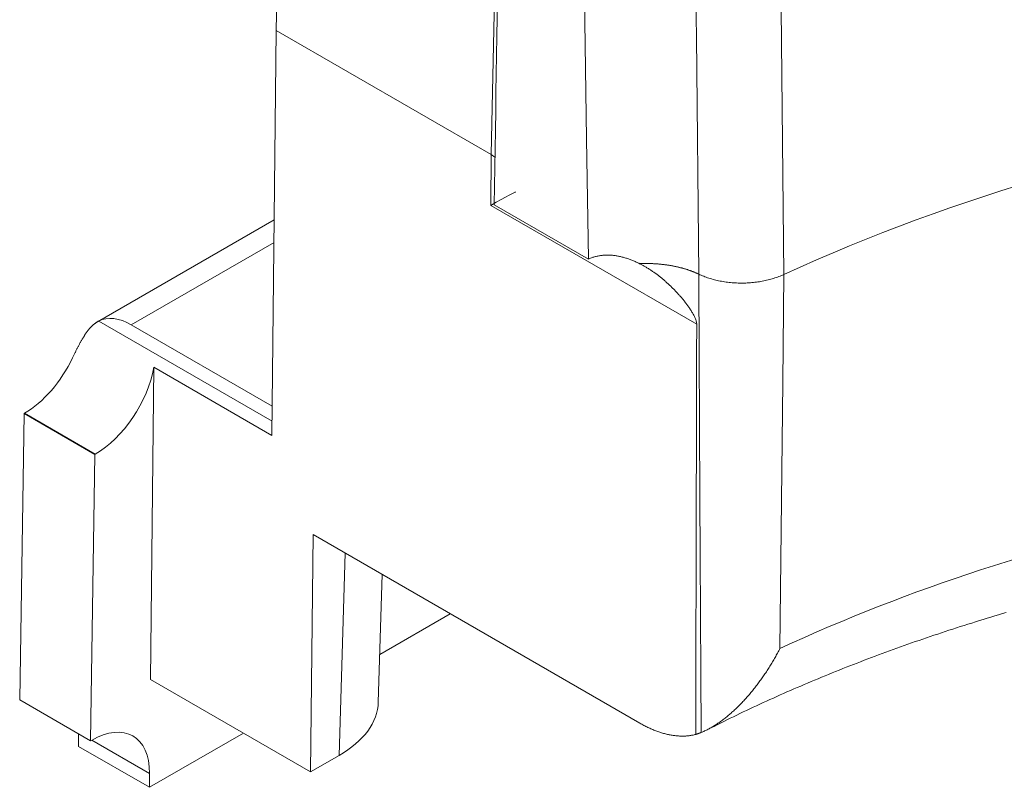
# Model space of a CAD drawing. Units: millimetres. Extents: x -600 to 600, y -757 to 416.
# Drawn here: x 125 to 133, y 167 to 173 of the extents above; entities that cross this region are included whole.
import ezdxf

# ---------------------------------------------------------------- set-up
doc = ezdxf.new("R2010")
doc.units = ezdxf.units.MM
doc.header["$LTSCALE"] = 5
doc.layers.add('7', color=7, linetype='Continuous')

msp = doc.modelspace()

# ---------------------------------------------------------------- linework, layer by layer
at = {"layer": '7', "color": 8, "linetype": 'Continuous', "lineweight": 9}
for p, q in [((128.95, 172.2632), (129.0808, 178.8756)), ((130.5235, 176.6489), (130.5591, 173.1868)), ((129.6974, 172.3864), (129.65, 175.5343)), ((127.2642, 173.2363), (127.3024, 175.1656)), ((131.224, 173.4077), (131.2454, 171.3223)), ((127.2302, 170.0593), (127.2642, 173.2363)), ((127.2642, 173.2363), (128.9499, 172.2632)), ((130.5591, 173.1868), (130.5782, 171.3249)), ((129.7117, 171.442), (129.6974, 172.3864)), ((128.9457, 171.864), (128.9499, 172.2632)), ((128.95, 172.2632), (128.9794, 172.2418)), ((128.9457, 171.864), (130.5618, 170.931)), ((128.9736, 171.868), (129.7117, 171.442)), ((127.2483, 171.7519), (125.8619, 170.9515)), ((127.2464, 171.5735), (126.1267, 170.9271)), ((129.7864, 171.467), (129.7799, 171.4656)), ((129.7929, 171.4683), (129.7864, 171.467)), ((129.7994, 171.4695), (129.7929, 171.4683)), ((129.806, 171.4705), (129.7994, 171.4695)), ((129.8127, 171.4714), (129.806, 171.4705)), ((129.8193, 171.4722), (129.8127, 171.4714)), ((129.826, 171.4729), (129.8193, 171.4722)), ((129.8327, 171.4734), (129.826, 171.4729)), ((129.8395, 171.4739), (129.8327, 171.4734)), ((129.8463, 171.4742), (129.8395, 171.4739)), ((129.8531, 171.4744), (129.8463, 171.4742)), ((129.8599, 171.4745), (129.8531, 171.4744)), ((129.8667, 171.4744), (129.8599, 171.4745)), ((129.8736, 171.4743), (129.8667, 171.4744)), ((129.8805, 171.474), (129.8736, 171.4743)), ((129.8873, 171.4736), (129.8805, 171.474)), ((129.8942, 171.4732), (129.8873, 171.4736)), ((129.9012, 171.4726), (129.8942, 171.4732)), ((129.9081, 171.4719), (129.9012, 171.4726)), ((129.915, 171.471), (129.9081, 171.4719)), ((129.9219, 171.4701), (129.915, 171.471)), ((129.9289, 171.4691), (129.9219, 171.4701)), ((129.9358, 171.468), (129.9289, 171.4691)), ((129.9427, 171.4667), (129.9358, 171.468)), ((129.9496, 171.4654), (129.9427, 171.4667)), ((129.7176, 171.4448), (129.7117, 171.442)), ((129.7236, 171.4474), (129.7176, 171.4448)), ((129.7296, 171.45), (129.7236, 171.4474)), ((129.7357, 171.4524), (129.7296, 171.45)), ((129.7419, 171.4546), (129.7357, 171.4524)), ((129.7481, 171.4568), (129.7419, 171.4546)), ((129.7544, 171.4588), (129.7481, 171.4568)), ((129.7607, 171.4607), (129.7544, 171.4588)), ((129.767, 171.4625), (129.7607, 171.4607)), ((129.7734, 171.4641), (129.767, 171.4625)), ((129.7799, 171.4656), (129.7734, 171.4641)), ((129.9566, 171.464), (129.9496, 171.4654)), ((129.9635, 171.4625), (129.9566, 171.464)), ((129.9704, 171.4609), (129.9635, 171.4625)), ((129.9773, 171.4592), (129.9704, 171.4609)), ((129.9842, 171.4573), (129.9773, 171.4592)), ((129.9911, 171.4555), (129.9842, 171.4573)), ((129.998, 171.4535), (129.9911, 171.4555)), ((130.0049, 171.4514), (129.998, 171.4535)), ((130.0118, 171.4492), (130.0049, 171.4514)), ((130.0187, 171.447), (130.0118, 171.4492)), ((130.0255, 171.4446), (130.0187, 171.447)), ((130.0324, 171.4422), (130.0255, 171.4446)), ((130.0392, 171.4397), (130.0324, 171.4422)), ((130.0461, 171.4371), (130.0392, 171.4397)), ((130.0529, 171.4344), (130.0461, 171.4371)), ((130.0597, 171.4317), (130.0529, 171.4344)), ((130.0666, 171.4289), (130.0597, 171.4317)), ((130.0734, 171.426), (130.0666, 171.4289)), ((130.0802, 171.423), (130.0734, 171.426)), ((130.0869, 171.4199), (130.0802, 171.423)), ((130.0937, 171.4168), (130.0869, 171.4199)), ((130.1004, 171.4136), (130.0937, 171.4168)), ((130.1072, 171.4103), (130.1004, 171.4136)), ((130.1139, 171.4069), (130.1072, 171.4103)), ((130.1189, 171.4072), (130.1139, 171.4071)), ((130.1197, 171.4039), (130.1139, 171.4069)), ((130.1239, 171.4073), (130.1189, 171.4072)), ((130.1255, 171.4009), (130.1197, 171.4039)), ((130.1289, 171.4074), (130.1239, 171.4073)), ((130.1313, 171.3979), (130.1255, 171.4009)), ((130.1339, 171.4076), (130.1289, 171.4074)), ((130.137, 171.3948), (130.1313, 171.3979)), ((130.1389, 171.4077), (130.1339, 171.4076)), ((130.1428, 171.3916), (130.137, 171.3948)), ((130.1439, 171.4078), (130.1389, 171.4077)), ((130.1485, 171.3884), (130.1428, 171.3916)), ((130.1489, 171.4078), (130.1439, 171.4078)), ((130.1539, 171.4079), (130.1489, 171.4078)), ((130.1589, 171.408), (130.1539, 171.4079)), ((130.1639, 171.408), (130.1589, 171.408)), ((130.1689, 171.4081), (130.1639, 171.408)), ((130.1739, 171.4081), (130.1689, 171.4081)), ((130.1789, 171.4081), (130.1739, 171.4081)), ((130.1839, 171.408), (130.1789, 171.4081)), ((130.1889, 171.408), (130.1839, 171.408)), ((130.1939, 171.4079), (130.1889, 171.408)), ((130.1989, 171.4078), (130.1939, 171.4079)), ((130.2039, 171.4077), (130.1989, 171.4078)), ((130.2089, 171.4075), (130.2039, 171.4077)), ((130.2139, 171.4073), (130.2089, 171.4075)), ((130.2189, 171.4071), (130.2139, 171.4073)), ((130.2238, 171.4069), (130.2189, 171.4071)), ((130.2288, 171.4066), (130.2238, 171.4069)), ((130.2338, 171.4063), (130.2288, 171.4066)), ((130.2388, 171.406), (130.2338, 171.4063)), ((130.2437, 171.4057), (130.2388, 171.406)), ((130.2487, 171.4053), (130.2437, 171.4057)), ((130.2536, 171.405), (130.2487, 171.4053)), ((130.2586, 171.4046), (130.2536, 171.405)), ((130.2635, 171.4041), (130.2586, 171.4046)), ((130.2685, 171.4037), (130.2635, 171.4041)), ((130.2734, 171.4032), (130.2685, 171.4037)), ((130.2783, 171.4028), (130.2734, 171.4032)), ((130.2832, 171.4023), (130.2783, 171.4028)), ((130.2881, 171.4017), (130.2832, 171.4023)), ((130.293, 171.4012), (130.2881, 171.4017)), ((130.2979, 171.4006), (130.293, 171.4012)), ((130.3028, 171.4), (130.2979, 171.4006)), ((130.3077, 171.3994), (130.3028, 171.4)), ((130.3126, 171.3988), (130.3077, 171.3994)), ((130.3174, 171.3982), (130.3126, 171.3988)), ((130.3223, 171.3975), (130.3174, 171.3982)), ((130.3271, 171.3968), (130.3223, 171.3975)), ((130.3319, 171.3961), (130.3271, 171.3968)), ((130.3368, 171.3954), (130.3319, 171.3961)), ((130.3416, 171.3947), (130.3368, 171.3954)), ((130.3464, 171.3939), (130.3416, 171.3947)), ((130.3511, 171.3931), (130.3464, 171.3939)), ((130.3559, 171.3923), (130.3511, 171.3931)), ((130.3607, 171.3915), (130.3559, 171.3923)), ((130.3654, 171.3906), (130.3607, 171.3915)), ((130.3702, 171.3897), (130.3654, 171.3906)), ((130.3749, 171.3888), (130.3702, 171.3897)), ((130.1542, 171.3852), (130.1485, 171.3884)), ((130.1599, 171.3819), (130.1542, 171.3852)), ((130.1655, 171.3786), (130.1599, 171.3819)), ((130.1712, 171.3752), (130.1655, 171.3786)), ((130.1768, 171.3718), (130.1712, 171.3752)), ((130.1824, 171.3683), (130.1768, 171.3718)), ((130.188, 171.3648), (130.1824, 171.3683)), ((130.1936, 171.3612), (130.188, 171.3648)), ((130.1991, 171.3576), (130.1936, 171.3612)), ((130.2046, 171.354), (130.1991, 171.3576)), ((130.2101, 171.3503), (130.2046, 171.354)), ((130.2156, 171.3466), (130.2101, 171.3503)), ((130.2211, 171.3428), (130.2156, 171.3466)), ((130.2265, 171.339), (130.2211, 171.3428)), ((130.2319, 171.3352), (130.2265, 171.339)), ((130.2373, 171.3313), (130.2319, 171.3352)), ((130.2427, 171.3274), (130.2373, 171.3313)), ((130.2481, 171.3234), (130.2427, 171.3274)), ((130.2534, 171.3194), (130.2481, 171.3234)), ((130.2587, 171.3154), (130.2534, 171.3194)), ((130.264, 171.3113), (130.2587, 171.3154)), ((130.3796, 171.3879), (130.3749, 171.3888)), ((130.3843, 171.387), (130.3796, 171.3879)), ((130.389, 171.386), (130.3843, 171.387)), ((130.3937, 171.3851), (130.389, 171.386)), ((130.3983, 171.3841), (130.3937, 171.3851)), ((130.403, 171.383), (130.3983, 171.3841)), ((130.4076, 171.382), (130.403, 171.383)), ((130.4122, 171.3809), (130.4076, 171.382)), ((130.4168, 171.3799), (130.4122, 171.3809)), ((130.4214, 171.3788), (130.4168, 171.3799)), ((130.426, 171.3776), (130.4214, 171.3788)), ((130.4306, 171.3765), (130.426, 171.3776)), ((130.4351, 171.3754), (130.4306, 171.3765)), ((130.4396, 171.3742), (130.4351, 171.3754)), ((130.4441, 171.373), (130.4396, 171.3742)), ((130.4486, 171.3718), (130.4441, 171.373)), ((130.4531, 171.3705), (130.4486, 171.3718)), ((130.4575, 171.3693), (130.4531, 171.3705)), ((130.462, 171.368), (130.4575, 171.3693)), ((130.4664, 171.3667), (130.462, 171.368)), ((130.4708, 171.3654), (130.4664, 171.3667)), ((130.4752, 171.3641), (130.4708, 171.3654)), ((130.4796, 171.3627), (130.4752, 171.3641)), ((130.4839, 171.3614), (130.4796, 171.3627)), ((130.4883, 171.36), (130.4839, 171.3614)), ((130.4926, 171.3586), (130.4883, 171.36)), ((130.4969, 171.3572), (130.4926, 171.3586)), ((130.5012, 171.3557), (130.4969, 171.3572)), ((130.5054, 171.3543), (130.5012, 171.3557)), ((130.5097, 171.3528), (130.5054, 171.3543)), ((130.5139, 171.3513), (130.5097, 171.3528)), ((130.5181, 171.3498), (130.5139, 171.3513)), ((130.5222, 171.3483), (130.5181, 171.3498)), ((130.5263, 171.3467), (130.5222, 171.3483)), ((130.5304, 171.3451), (130.5263, 171.3467)), ((130.5345, 171.3435), (130.5304, 171.3451)), ((130.5386, 171.3419), (130.5345, 171.3435)), ((130.5426, 171.3402), (130.5386, 171.3419)), ((130.5466, 171.3386), (130.5426, 171.3402)), ((130.5506, 171.3369), (130.5466, 171.3386)), ((130.5546, 171.3352), (130.5506, 171.3369)), ((130.5585, 171.3335), (130.5546, 171.3352)), ((130.5625, 171.3318), (130.5585, 171.3335)), ((130.5664, 171.3301), (130.5625, 171.3318)), ((130.5703, 171.3284), (130.5664, 171.3301)), ((130.5743, 171.3266), (130.5703, 171.3284)), ((130.5782, 171.3249), (130.5743, 171.3266)), ((130.5782, 171.3249), (130.5875, 171.3205)), ((130.5782, 171.3249), (130.5785, 171.2735)), ((130.5875, 171.3205), (130.597, 171.3163)), ((130.597, 171.3163), (130.6067, 171.3121)), ((130.6067, 171.3121), (130.6165, 171.3081)), ((131.2163, 171.3096), (131.2262, 171.3137)), ((131.2262, 171.3137), (131.2358, 171.3179)), ((131.2358, 171.3179), (131.2454, 171.3223)), ((131.2454, 171.3223), (131.2365, 170.4758)), ((130.2693, 171.3072), (130.264, 171.3113)), ((130.2745, 171.3031), (130.2693, 171.3072)), ((130.2798, 171.2989), (130.2745, 171.3031)), ((130.285, 171.2947), (130.2798, 171.2989)), ((130.2902, 171.2904), (130.285, 171.2947)), ((130.2953, 171.2861), (130.2902, 171.2904)), ((130.3005, 171.2818), (130.2953, 171.2861)), ((130.3056, 171.2774), (130.3005, 171.2818)), ((130.3107, 171.2731), (130.3056, 171.2774)), ((130.3158, 171.2686), (130.3107, 171.2731)), ((130.3208, 171.2642), (130.3158, 171.2686)), ((130.3259, 171.2597), (130.3208, 171.2642)), ((130.3309, 171.2552), (130.3259, 171.2597)), ((130.3359, 171.2506), (130.3309, 171.2552)), ((130.3409, 171.246), (130.3359, 171.2506)), ((130.3458, 171.2414), (130.3409, 171.246)), ((130.3507, 171.2368), (130.3458, 171.2414)), ((130.3556, 171.2321), (130.3507, 171.2368)), ((130.5785, 171.2735), (130.5787, 171.2221)), ((130.6165, 171.3081), (130.6265, 171.3043)), ((130.6265, 171.3043), (130.6367, 171.3005)), ((130.6367, 171.3005), (130.647, 171.2969)), ((130.647, 171.2969), (130.6574, 171.2935)), ((130.6574, 171.2935), (130.668, 171.2901)), ((130.668, 171.2901), (130.6787, 171.2869)), ((130.6787, 171.2869), (130.6896, 171.2839)), ((130.6896, 171.2839), (130.7005, 171.281)), ((130.7005, 171.281), (130.7116, 171.2782)), ((130.7116, 171.2782), (130.7228, 171.2756)), ((130.7228, 171.2756), (130.734, 171.2731)), ((130.734, 171.2731), (130.7454, 171.2708)), ((130.7454, 171.2708), (130.7568, 171.2686)), ((130.7568, 171.2686), (130.7684, 171.2666)), ((130.7684, 171.2666), (130.78, 171.2647)), ((130.78, 171.2647), (130.7917, 171.263)), ((130.7917, 171.263), (130.8034, 171.2614)), ((130.8034, 171.2614), (130.8152, 171.26)), ((130.8152, 171.26), (130.827, 171.2588)), ((130.827, 171.2588), (130.8389, 171.2577)), ((130.8389, 171.2577), (130.8508, 171.2567)), ((130.8508, 171.2567), (130.8628, 171.2559)), ((130.8628, 171.2559), (130.8748, 171.2553)), ((130.8748, 171.2553), (130.8867, 171.2548)), ((130.8867, 171.2548), (130.8988, 171.2545)), ((130.8988, 171.2545), (130.9108, 171.2544)), ((130.9108, 171.2544), (130.9228, 171.2544)), ((130.9228, 171.2544), (130.9348, 171.2546)), ((130.9348, 171.2546), (130.9468, 171.255)), ((130.9468, 171.255), (130.9588, 171.2555)), ((130.9588, 171.2555), (130.9707, 171.2562)), ((130.9707, 171.2562), (130.9826, 171.257)), ((130.9826, 171.257), (130.9945, 171.258)), ((130.9945, 171.258), (131.0064, 171.2592)), ((131.0064, 171.2592), (131.0182, 171.2605)), ((131.0182, 171.2605), (131.03, 171.2619)), ((131.03, 171.2619), (131.0416, 171.2635)), ((131.0416, 171.2635), (131.0533, 171.2653)), ((131.0533, 171.2653), (131.0648, 171.2672)), ((131.0648, 171.2672), (131.0763, 171.2693)), ((131.0763, 171.2693), (131.0877, 171.2715)), ((131.0877, 171.2715), (131.0991, 171.2739)), ((131.0991, 171.2739), (131.1103, 171.2764)), ((131.1103, 171.2764), (131.1214, 171.2791)), ((131.1214, 171.2791), (131.1325, 171.2819)), ((131.1325, 171.2819), (131.1434, 171.2849)), ((131.1434, 171.2849), (131.1542, 171.288)), ((131.1542, 171.288), (131.1649, 171.2912)), ((131.1649, 171.2912), (131.1754, 171.2946)), ((131.1754, 171.2946), (131.1859, 171.2981)), ((131.1859, 171.2981), (131.1962, 171.3018)), ((131.1962, 171.3018), (131.2063, 171.3056)), ((131.2063, 171.3056), (131.2163, 171.3096)), ((130.3605, 171.2274), (130.3556, 171.2321)), ((130.3653, 171.2226), (130.3605, 171.2274)), ((130.3702, 171.2179), (130.3653, 171.2226)), ((130.375, 171.2131), (130.3702, 171.2179)), ((130.3798, 171.2082), (130.375, 171.2131)), ((130.3845, 171.2034), (130.3798, 171.2082)), ((130.3893, 171.1985), (130.3845, 171.2034)), ((130.394, 171.1936), (130.3893, 171.1985)), ((130.3987, 171.1887), (130.394, 171.1936)), ((130.4033, 171.1837), (130.3987, 171.1887)), ((130.4079, 171.1788), (130.4033, 171.1837)), ((130.4125, 171.1737), (130.4079, 171.1788)), ((130.4171, 171.1687), (130.4125, 171.1737)), ((130.4217, 171.1636), (130.4171, 171.1687)), ((130.4262, 171.1586), (130.4217, 171.1636)), ((130.4307, 171.1534), (130.4262, 171.1586)), ((130.5787, 171.2221), (130.5789, 171.1706)), ((130.5789, 171.1706), (130.5791, 171.1192)), ((130.4351, 171.1483), (130.4307, 171.1534)), ((130.4396, 171.1431), (130.4351, 171.1483)), ((130.444, 171.1379), (130.4396, 171.1431)), ((130.4484, 171.1327), (130.444, 171.1379)), ((130.4527, 171.1274), (130.4484, 171.1327)), ((130.457, 171.1221), (130.4527, 171.1274)), ((130.4613, 171.1168), (130.457, 171.1221)), ((130.4655, 171.1115), (130.4613, 171.1168)), ((130.4697, 171.1061), (130.4655, 171.1115)), ((130.4739, 171.1007), (130.4697, 171.1061)), ((130.4781, 171.0953), (130.4739, 171.1007)), ((130.4822, 171.0898), (130.4781, 171.0953)), ((130.4862, 171.0843), (130.4822, 171.0898)), ((130.4903, 171.0788), (130.4862, 171.0843)), ((130.5791, 171.1192), (130.5794, 171.0678)), ((130.4943, 171.0732), (130.4903, 171.0788)), ((130.4983, 171.0676), (130.4943, 171.0732)), ((130.5022, 171.062), (130.4983, 171.0676)), ((130.5061, 171.0564), (130.5022, 171.062)), ((130.5099, 171.0507), (130.5061, 171.0564)), ((130.5137, 171.0449), (130.5099, 171.0507)), ((130.5175, 171.0392), (130.5137, 171.0449)), ((130.5211, 171.0333), (130.5175, 171.0392)), ((130.5247, 171.0275), (130.5211, 171.0333)), ((130.5282, 171.0216), (130.5247, 171.0275)), ((130.5316, 171.0157), (130.5282, 171.0216)), ((130.535, 171.0098), (130.5316, 171.0157)), ((130.5382, 171.0038), (130.535, 171.0098)), ((130.5414, 170.9978), (130.5382, 171.0038)), ((130.5794, 171.0678), (130.5796, 171.0164)), ((130.5796, 171.0164), (130.5798, 170.965)), ((125.8286, 170.9273), (125.8259, 170.9249)), ((125.8313, 170.9297), (125.8286, 170.9273)), ((125.8341, 170.932), (125.8313, 170.9297)), ((125.8368, 170.9342), (125.8341, 170.932)), ((125.8396, 170.9364), (125.8368, 170.9342)), ((125.8424, 170.9385), (125.8396, 170.9364)), ((125.8451, 170.9406), (125.8424, 170.9385)), ((125.8479, 170.9425), (125.8451, 170.9406)), ((125.8508, 170.9445), (125.8479, 170.9425)), ((125.8536, 170.9464), (125.8508, 170.9445)), ((125.8564, 170.9482), (125.8536, 170.9464)), ((125.8593, 170.9499), (125.8564, 170.9482)), ((125.8621, 170.9516), (125.8593, 170.9499)), ((125.865, 170.9533), (125.8621, 170.9516)), ((125.8679, 170.9549), (125.865, 170.9533)), ((125.8708, 170.9564), (125.8679, 170.9549)), ((127.2314, 170.1709), (125.8708, 170.9564)), ((126.1267, 170.9271), (127.2327, 170.2886)), ((130.5444, 170.9917), (130.5414, 170.9978)), ((130.5473, 170.9855), (130.5444, 170.9917)), ((130.55, 170.9794), (130.5473, 170.9855)), ((130.5525, 170.9732), (130.55, 170.9794)), ((130.5548, 170.967), (130.5525, 170.9732)), ((130.5568, 170.9609), (130.5548, 170.967)), ((130.5585, 170.9548), (130.5568, 170.9609)), ((130.5599, 170.9487), (130.5585, 170.9548)), ((130.5609, 170.9427), (130.5599, 170.9487)), ((130.5616, 170.9368), (130.5609, 170.9427)), ((130.5618, 170.931), (130.5616, 170.9368)), ((130.5616, 170.885), (130.5618, 170.931)), ((130.5618, 170.931), (130.5618, 170.931)), ((130.5798, 170.965), (130.58, 170.9135)), ((125.7631, 170.8494), (125.7606, 170.8456)), ((125.7656, 170.8531), (125.7631, 170.8494)), ((125.7681, 170.8568), (125.7656, 170.8531)), ((125.7707, 170.8605), (125.7681, 170.8568)), ((125.7732, 170.8641), (125.7707, 170.8605)), ((125.7758, 170.8676), (125.7732, 170.8641)), ((125.7783, 170.8712), (125.7758, 170.8676)), ((125.7809, 170.8746), (125.7783, 170.8712)), ((125.7835, 170.878), (125.7809, 170.8746)), ((125.7861, 170.8814), (125.7835, 170.878)), ((125.7887, 170.8847), (125.7861, 170.8814)), ((125.7913, 170.888), (125.7887, 170.8847)), ((125.7939, 170.8912), (125.7913, 170.888)), ((125.7965, 170.8943), (125.7939, 170.8912)), ((125.7992, 170.8974), (125.7965, 170.8943)), ((125.8018, 170.9004), (125.7992, 170.8974)), ((125.8045, 170.9034), (125.8018, 170.9004)), ((125.8071, 170.9063), (125.8045, 170.9034)), ((125.8098, 170.9091), (125.8071, 170.9063)), ((125.8124, 170.9119), (125.8098, 170.9091)), ((125.8151, 170.9146), (125.8124, 170.9119)), ((125.8178, 170.9173), (125.8151, 170.9146)), ((125.8205, 170.9199), (125.8178, 170.9173)), ((125.8232, 170.9224), (125.8205, 170.9199)), ((125.8259, 170.9249), (125.8232, 170.9224)), ((130.5615, 170.839), (130.5616, 170.885)), ((130.58, 170.9135), (130.5803, 170.8621)), ((130.5803, 170.8621), (130.5805, 170.8107)), ((125.719, 170.7744), (125.7165, 170.7698)), ((125.7214, 170.7789), (125.719, 170.7744)), ((125.7238, 170.7833), (125.7214, 170.7789)), ((125.7262, 170.7877), (125.7238, 170.7833)), ((125.7286, 170.7921), (125.7262, 170.7877)), ((125.7311, 170.7965), (125.7286, 170.7921)), ((125.7335, 170.8008), (125.7311, 170.7965)), ((125.7359, 170.8051), (125.7335, 170.8008)), ((125.7384, 170.8093), (125.7359, 170.8051)), ((125.7408, 170.8135), (125.7384, 170.8093)), ((125.7433, 170.8177), (125.7408, 170.8135)), ((125.7457, 170.8218), (125.7433, 170.8177)), ((125.7482, 170.8259), (125.7457, 170.8218)), ((125.7507, 170.8299), (125.7482, 170.8259)), ((125.7531, 170.8339), (125.7507, 170.8299)), ((125.7556, 170.8378), (125.7531, 170.8339)), ((125.7581, 170.8417), (125.7556, 170.8378)), ((125.7606, 170.8456), (125.7581, 170.8417)), ((130.5613, 170.7471), (130.5614, 170.7931)), ((130.5614, 170.7931), (130.5615, 170.839)), ((130.5805, 170.8107), (130.5807, 170.7593)), ((125.6807, 170.6986), (125.6783, 170.6936)), ((125.6831, 170.7035), (125.6807, 170.6986)), ((125.6855, 170.7084), (125.6831, 170.7035)), ((125.6878, 170.7132), (125.6855, 170.7084)), ((125.6902, 170.7181), (125.6878, 170.7132)), ((125.6926, 170.7229), (125.6902, 170.7181)), ((125.695, 170.7277), (125.6926, 170.7229)), ((125.6974, 170.7325), (125.695, 170.7277)), ((125.6998, 170.7373), (125.6974, 170.7325)), ((125.7021, 170.742), (125.6998, 170.7373)), ((125.7045, 170.7467), (125.7021, 170.742)), ((125.7069, 170.7514), (125.7045, 170.7467)), ((125.7093, 170.756), (125.7069, 170.7514)), ((125.7117, 170.7607), (125.7093, 170.756)), ((125.7141, 170.7653), (125.7117, 170.7607)), ((125.7165, 170.7698), (125.7141, 170.7653)), ((130.5611, 170.6551), (130.5612, 170.7011)), ((130.5612, 170.7011), (130.5613, 170.7471)), ((130.5807, 170.7593), (130.581, 170.7079)), ((130.581, 170.7079), (130.5812, 170.6565)), ((125.6688, 170.6738), (125.6665, 170.6688)), ((125.6665, 170.6688), (125.6665, 170.6688)), ((125.6712, 170.6788), (125.6688, 170.6738)), ((125.6736, 170.6837), (125.6712, 170.6788)), ((125.676, 170.6887), (125.6736, 170.6837)), ((125.6783, 170.6936), (125.676, 170.6887)), ((130.5609, 170.6091), (130.5611, 170.6551)), ((130.5812, 170.6565), (130.5814, 170.6051)), ((126.2773, 168.1431), (126.3036, 170.5943)), ((126.3036, 170.5943), (127.2302, 170.0593)), ((130.5607, 170.5171), (130.5608, 170.5631)), ((130.5608, 170.5631), (130.5609, 170.6091)), ((130.5814, 170.6051), (130.5817, 170.5537)), ((130.5817, 170.5537), (130.5819, 170.5022)), ((130.5605, 170.4252), (130.5606, 170.4712)), ((130.5606, 170.4712), (130.5607, 170.5171)), ((130.5819, 170.5022), (130.5822, 170.4508)), ((131.2365, 170.4758), (131.2147, 168.3867)), ((130.5604, 170.3792), (130.5605, 170.4252)), ((130.5822, 170.4508), (130.5824, 170.3994)), ((130.5824, 170.3994), (130.5827, 170.348)), ((130.5601, 170.2872), (130.5603, 170.3332)), ((130.5603, 170.3332), (130.5604, 170.3792)), ((130.5827, 170.348), (130.5829, 170.2966)), ((125.2853, 170.2311), (125.251, 167.9823)), ((125.2853, 170.2311), (125.2877, 170.2325)), ((125.2853, 170.2311), (125.8414, 169.9101)), ((125.8438, 169.9115), (125.2877, 170.2325)), ((130.5599, 170.1952), (130.56, 170.2412)), ((130.56, 170.2412), (130.5601, 170.2872)), ((130.5829, 170.2966), (130.5831, 170.2452)), ((130.5831, 170.2452), (130.5834, 170.1938)), ((130.5598, 170.1493), (130.5599, 170.1952)), ((130.5834, 170.1938), (130.5836, 170.1424)), ((130.5596, 170.0573), (130.5597, 170.1033)), ((130.5597, 170.1033), (130.5598, 170.1493)), ((130.5836, 170.1424), (130.5839, 170.091)), ((130.5839, 170.091), (130.5841, 170.0396)), ((130.5593, 169.9653), (130.5594, 170.0113)), ((130.5594, 170.0113), (130.5596, 170.0573)), ((130.5841, 170.0396), (130.5844, 169.9882)), ((130.5592, 169.9193), (130.5593, 169.9653)), ((130.5844, 169.9882), (130.5846, 169.9368)), ((130.5846, 169.9368), (130.5849, 169.8854)), ((125.8414, 169.9101), (125.8071, 167.6613)), ((125.8438, 169.9115), (125.8414, 169.9101)), ((130.559, 169.8273), (130.5591, 169.8733)), ((130.5591, 169.8733), (130.5592, 169.9193)), ((130.5849, 169.8854), (130.5852, 169.834)), ((130.5588, 169.7354), (130.5589, 169.7814)), ((130.5589, 169.7814), (130.559, 169.8273)), ((130.5852, 169.834), (130.5854, 169.7826)), ((130.5854, 169.7826), (130.5857, 169.7312)), ((130.5587, 169.6894), (130.5588, 169.7354)), ((130.5857, 169.7312), (130.5859, 169.6798)), ((130.5584, 169.5974), (130.5585, 169.6434)), ((130.5585, 169.6434), (130.5587, 169.6894)), ((130.5859, 169.6798), (130.5862, 169.6284)), ((130.5862, 169.6284), (130.5865, 169.577)), ((130.5582, 169.5054), (130.5583, 169.5514)), ((130.5583, 169.5514), (130.5584, 169.5974)), ((130.5865, 169.577), (130.5867, 169.5256)), ((130.558, 169.4135), (130.5581, 169.4594)), ((130.5581, 169.4594), (130.5582, 169.5054)), ((130.5867, 169.5256), (130.587, 169.4742)), ((130.587, 169.4742), (130.5873, 169.4228)), ((130.5579, 169.3675), (130.558, 169.4135)), ((130.5873, 169.4228), (130.5875, 169.3714)), ((130.5576, 169.2755), (130.5578, 169.3215)), ((130.5578, 169.3215), (130.5579, 169.3675)), ((130.5875, 169.3714), (130.5878, 169.32)), ((130.5878, 169.32), (130.5881, 169.2686)), ((127.5332, 167.4181), (127.5531, 169.2801)), ((127.5531, 169.2801), (130.1165, 167.8002)), ((130.5574, 169.1835), (130.5575, 169.2295)), ((130.5575, 169.2295), (130.5576, 169.2755)), ((130.5881, 169.2686), (130.5883, 169.2172)), ((130.5573, 169.1375), (130.5574, 169.1835)), ((130.5883, 169.2172), (130.5886, 169.1659)), ((130.5886, 169.1659), (130.5889, 169.1145)), ((127.757, 167.5473), (127.805, 169.1346)), ((130.5571, 169.0456), (130.5572, 169.0915)), ((130.5572, 169.0915), (130.5573, 169.1375)), ((130.5889, 169.1145), (130.5892, 169.0631)), ((130.5569, 168.9536), (130.557, 168.9996)), ((130.557, 168.9996), (130.5571, 169.0456)), ((130.5892, 169.0631), (130.5894, 169.0117)), ((130.5894, 169.0117), (130.5897, 168.9603)), ((128.0639, 167.9646), (128.0942, 168.9677)), ((130.5568, 168.9076), (130.5569, 168.9536)), ((130.5897, 168.9603), (130.59, 168.9089)), ((130.5565, 168.8156), (130.5566, 168.8616)), ((130.5566, 168.8616), (130.5568, 168.9076)), ((130.59, 168.9089), (130.5903, 168.8575)), ((130.5903, 168.8575), (130.5906, 168.8061)), ((130.5563, 168.7236), (130.5564, 168.7696)), ((130.5564, 168.7696), (130.5565, 168.8156)), ((130.5906, 168.8061), (130.5909, 168.7548)), ((130.5562, 168.6776), (130.5563, 168.7236)), ((130.5909, 168.7548), (130.5911, 168.7034)), ((130.5911, 168.7034), (130.5914, 168.652)), ((128.6285, 168.6592), (128.0752, 168.3398)), ((130.556, 168.5857), (130.5561, 168.6317)), ((130.5561, 168.6317), (130.5562, 168.6776)), ((130.5914, 168.652), (130.5917, 168.6006)), ((132.7789, 168.6051), (132.8089, 168.6143)), ((132.8089, 168.6143), (132.839, 168.6236)), ((132.839, 168.6236), (132.8691, 168.6327)), ((132.8691, 168.6327), (132.8993, 168.6418)), ((132.8993, 168.6418), (132.9296, 168.6508)), ((132.9296, 168.6508), (132.9598, 168.6598)), ((132.9598, 168.6598), (132.9902, 168.6688)), ((130.5558, 168.4937), (130.5559, 168.5397)), ((130.5559, 168.5397), (130.556, 168.5857)), ((130.5917, 168.6006), (130.592, 168.5492)), ((130.592, 168.5492), (130.5923, 168.4978)), ((132.5406, 168.5292), (132.5702, 168.5389)), ((132.5702, 168.5389), (132.5998, 168.5485)), ((132.5998, 168.5485), (132.6295, 168.558)), ((132.6295, 168.558), (132.6593, 168.5676)), ((132.6593, 168.5676), (132.6891, 168.577)), ((132.6891, 168.577), (132.719, 168.5864)), ((132.719, 168.5864), (132.7489, 168.5958)), ((132.7489, 168.5958), (132.7789, 168.6051)), ((130.5557, 168.4477), (130.5558, 168.4937)), ((130.5923, 168.4978), (130.5926, 168.4465)), ((132.3058, 168.4502), (132.3349, 168.4602)), ((132.3349, 168.4602), (132.3641, 168.4702)), ((132.3641, 168.4702), (132.3934, 168.4802)), ((132.3934, 168.4802), (132.4227, 168.4901)), ((132.4227, 168.4901), (132.4521, 168.4999)), ((132.4521, 168.4999), (132.4815, 168.5098)), ((132.4815, 168.5098), (132.511, 168.5195)), ((132.511, 168.5195), (132.5406, 168.5292)), ((130.5554, 168.3557), (130.5556, 168.4017)), ((130.5556, 168.4017), (130.5557, 168.4477)), ((130.5926, 168.4465), (130.5929, 168.3951)), ((130.5929, 168.3951), (130.5932, 168.3437)), ((131.2053, 168.3688), (131.21, 168.3777)), ((131.21, 168.3777), (131.2147, 168.3867)), ((132.0746, 168.3681), (132.1033, 168.3785)), ((132.1033, 168.3785), (132.1321, 168.3889)), ((132.1321, 168.3889), (132.1609, 168.3992)), ((132.1609, 168.3992), (132.1897, 168.4095)), ((132.1897, 168.4095), (132.2187, 168.4197)), ((132.2187, 168.4197), (132.2476, 168.4299)), ((132.2476, 168.4299), (132.2767, 168.4401)), ((132.2767, 168.4401), (132.3058, 168.4502)), ((130.5552, 168.2637), (130.5553, 168.3097)), ((130.5553, 168.3097), (130.5554, 168.3557)), ((130.5932, 168.3437), (130.5935, 168.2923)), ((131.1662, 168.2981), (131.1712, 168.3068)), ((131.1712, 168.3068), (131.1762, 168.3156)), ((131.1762, 168.3156), (131.1812, 168.3244)), ((131.1812, 168.3244), (131.1861, 168.3332)), ((131.1861, 168.3332), (131.191, 168.3421)), ((131.191, 168.3421), (131.1958, 168.3509)), ((131.1958, 168.3509), (131.2006, 168.3598)), ((131.2006, 168.3598), (131.2053, 168.3688)), ((131.8755, 168.2937), (131.9038, 168.3044)), ((131.9038, 168.3044), (131.9321, 168.3152)), ((131.9321, 168.3152), (131.9605, 168.3258)), ((131.9605, 168.3258), (131.9889, 168.3365)), ((131.9889, 168.3365), (132.0174, 168.347)), ((132.0174, 168.347), (132.046, 168.3576)), ((132.046, 168.3576), (132.0746, 168.3681)), ((130.5551, 168.2177), (130.5552, 168.2637)), ((130.5935, 168.2923), (130.5938, 168.241)), ((130.5938, 168.241), (130.5941, 168.1896)), ((131.1191, 168.221), (131.1245, 168.2294)), ((131.1245, 168.2294), (131.1298, 168.2379)), ((131.1298, 168.2379), (131.1351, 168.2464)), ((131.1351, 168.2464), (131.1404, 168.2549)), ((131.1404, 168.2549), (131.1456, 168.2634)), ((131.1456, 168.2634), (131.1508, 168.272)), ((131.1508, 168.272), (131.156, 168.2807)), ((131.156, 168.2807), (131.1611, 168.2894)), ((131.1611, 168.2894), (131.1662, 168.2981)), ((131.6794, 168.217), (131.7073, 168.2281)), ((131.7073, 168.2281), (131.7351, 168.2391)), ((131.7351, 168.2391), (131.7631, 168.2501)), ((131.7631, 168.2501), (131.7911, 168.2611)), ((131.7911, 168.2611), (131.8192, 168.272)), ((131.8192, 168.272), (131.8473, 168.2829)), ((131.8473, 168.2829), (131.8755, 168.2937)), ((130.5549, 168.1258), (130.555, 168.1717)), ((130.555, 168.1717), (130.5551, 168.2177)), ((130.5941, 168.1896), (130.5944, 168.1382)), ((131.0638, 168.1396), (131.0694, 168.1475)), ((131.0694, 168.1475), (131.0751, 168.1555)), ((131.0751, 168.1555), (131.0807, 168.1635)), ((131.0807, 168.1635), (131.0863, 168.1716)), ((131.0863, 168.1716), (131.0918, 168.1797)), ((131.0918, 168.1797), (131.0973, 168.1879)), ((131.0973, 168.1879), (131.1028, 168.1961)), ((131.1028, 168.1961), (131.1083, 168.2044)), ((131.1083, 168.2044), (131.1137, 168.2127)), ((131.1137, 168.2127), (131.1191, 168.221)), ((131.4866, 168.138), (131.5139, 168.1495)), ((131.5139, 168.1495), (131.5413, 168.1608)), ((131.5413, 168.1608), (131.5688, 168.1722)), ((131.5688, 168.1722), (131.5964, 168.1834)), ((131.5964, 168.1834), (131.624, 168.1947)), ((131.624, 168.1947), (131.6517, 168.2059)), ((131.6517, 168.2059), (131.6794, 168.217)), ((127.5332, 167.4181), (126.2773, 168.1431)), ((130.5547, 168.0338), (130.5548, 168.0798)), ((130.5548, 168.0798), (130.5549, 168.1258)), ((130.5944, 168.1382), (130.5947, 168.0868)), ((130.5947, 168.0868), (130.595, 168.0355)), ((131.0052, 168.0626), (131.0112, 168.0701)), ((131.0112, 168.0701), (131.0172, 168.0776)), ((131.0172, 168.0776), (131.0231, 168.0852)), ((131.0231, 168.0852), (131.029, 168.0928)), ((131.029, 168.0928), (131.0349, 168.1005)), ((131.0349, 168.1005), (131.0407, 168.1083)), ((131.0407, 168.1083), (131.0466, 168.116)), ((131.0466, 168.116), (131.0523, 168.1238)), ((131.0523, 168.1238), (131.0581, 168.1317)), ((131.0581, 168.1317), (131.0638, 168.1396)), ((131.2968, 168.0569), (131.3238, 168.0686)), ((131.3238, 168.0686), (131.3507, 168.0803)), ((131.3507, 168.0803), (131.3778, 168.0919)), ((131.3778, 168.0919), (131.4049, 168.1035)), ((131.4049, 168.1035), (131.432, 168.1151)), ((131.432, 168.1151), (131.4593, 168.1266)), ((131.4593, 168.1266), (131.4866, 168.138)), ((130.5546, 167.9878), (130.5547, 168.0338)), ((130.595, 168.0355), (130.5953, 167.9841)), ((130.9434, 167.9901), (130.9497, 167.9971)), ((130.9497, 167.9971), (130.956, 168.0042)), ((130.956, 168.0042), (130.9623, 168.0114)), ((130.9623, 168.0114), (130.9685, 168.0185)), ((130.9685, 168.0185), (130.9747, 168.0258)), ((130.9747, 168.0258), (130.9809, 168.033)), ((130.9809, 168.033), (130.987, 168.0403)), ((130.987, 168.0403), (130.9931, 168.0477)), ((130.9931, 168.0477), (130.9992, 168.0551)), ((130.9992, 168.0551), (131.0052, 168.0626)), ((131.1367, 167.9858), (131.1632, 167.9977)), ((131.1632, 167.9977), (131.1898, 168.0096)), ((131.1898, 168.0096), (131.2165, 168.0215)), ((131.2165, 168.0215), (131.2432, 168.0334)), ((131.2432, 168.0334), (131.27, 168.0452)), ((131.27, 168.0452), (131.2968, 168.0569)), ((125.8071, 167.6613), (125.251, 167.9823)), ((130.5544, 167.8958), (130.5545, 167.9418)), ((130.5545, 167.9418), (130.5546, 167.9878)), ((130.5953, 167.9841), (130.5956, 167.9327)), ((130.5956, 167.9327), (130.5959, 167.8813)), ((130.8653, 167.9101), (130.8719, 167.9164)), ((130.8719, 167.9164), (130.8785, 167.9228)), ((130.8785, 167.9228), (130.8851, 167.9292)), ((130.8851, 167.9292), (130.8917, 167.9358)), ((130.8917, 167.9358), (130.8983, 167.9424)), ((130.8983, 167.9424), (130.9048, 167.949)), ((130.9048, 167.949), (130.9113, 167.9557)), ((130.9113, 167.9557), (130.9178, 167.9625)), ((130.9178, 167.9625), (130.9242, 167.9693)), ((130.9242, 167.9693), (130.9306, 167.9762)), ((130.9306, 167.9762), (130.937, 167.9831)), ((130.937, 167.9831), (130.9434, 167.9901)), ((130.979, 167.9131), (131.0051, 167.9253)), ((131.0051, 167.9253), (131.0312, 167.9375)), ((131.0312, 167.9375), (131.0575, 167.9496)), ((131.0575, 167.9496), (131.0838, 167.9617)), ((131.0838, 167.9617), (131.1102, 167.9738)), ((131.1102, 167.9738), (131.1367, 167.9858)), ((130.5542, 167.8038), (130.5543, 167.8498)), ((130.5543, 167.8498), (130.5544, 167.8958)), ((130.5959, 167.8813), (130.5962, 167.83)), ((130.7773, 167.8344), (130.7841, 167.8397)), ((130.7841, 167.8397), (130.791, 167.8452)), ((130.791, 167.8452), (130.7978, 167.8507)), ((130.7978, 167.8507), (130.8046, 167.8563)), ((130.7987, 167.8261), (130.8242, 167.8387)), ((130.8046, 167.8563), (130.8114, 167.862)), ((130.8114, 167.862), (130.8182, 167.8677)), ((130.8182, 167.8677), (130.825, 167.8736)), ((130.8242, 167.8387), (130.8498, 167.8512)), ((130.825, 167.8736), (130.8317, 167.8795)), ((130.8317, 167.8795), (130.8385, 167.8855)), ((130.8385, 167.8855), (130.8452, 167.8915)), ((130.8452, 167.8915), (130.8519, 167.8976)), ((130.8498, 167.8512), (130.8754, 167.8637)), ((130.8519, 167.8976), (130.8586, 167.9038)), ((130.8586, 167.9038), (130.8653, 167.9101)), ((130.8754, 167.8637), (130.9012, 167.8761)), ((130.9012, 167.8761), (130.927, 167.8885)), ((130.927, 167.8885), (130.953, 167.9008)), ((130.953, 167.9008), (130.979, 167.9131)), ((130.1165, 167.8002), (130.1244, 167.7957)), ((130.1244, 167.7957), (130.1322, 167.7913)), ((130.1322, 167.7913), (130.1401, 167.787)), ((130.1401, 167.787), (130.1479, 167.7828)), ((130.1479, 167.7828), (130.1558, 167.7787)), ((130.1558, 167.7787), (130.1636, 167.7747)), ((130.1636, 167.7747), (130.1714, 167.7709)), ((130.1714, 167.7709), (130.1791, 167.7671)), ((130.1791, 167.7671), (130.1869, 167.7634)), ((130.1869, 167.7634), (130.1947, 167.7598)), ((130.1947, 167.7598), (130.2024, 167.7563)), ((130.5541, 167.7578), (130.5542, 167.8038)), ((130.5962, 167.83), (130.5965, 167.7786)), ((130.5965, 167.7786), (130.5968, 167.7272)), ((130.6475, 167.7498), (130.6726, 167.7626)), ((130.6589, 167.7564), (130.6658, 167.7602)), ((130.6658, 167.7602), (130.6728, 167.7642)), ((130.6726, 167.7626), (130.6977, 167.7754)), ((130.6728, 167.7642), (130.6798, 167.7682)), ((130.6798, 167.7682), (130.6868, 167.7723)), ((130.6868, 167.7723), (130.6938, 167.7765)), ((130.6938, 167.7765), (130.7008, 167.7809)), ((130.6977, 167.7754), (130.7229, 167.7881)), ((130.7008, 167.7809), (130.7078, 167.7853)), ((130.7078, 167.7853), (130.7148, 167.7898)), ((130.7148, 167.7898), (130.7218, 167.7944)), ((130.7218, 167.7944), (130.7288, 167.7991)), ((130.7229, 167.7881), (130.7481, 167.8008)), ((130.7288, 167.7991), (130.7358, 167.8039)), ((130.7358, 167.8039), (130.7427, 167.8088)), ((130.7427, 167.8088), (130.7497, 167.8138)), ((130.7481, 167.8008), (130.7734, 167.8135)), ((130.7497, 167.8138), (130.7566, 167.8188)), ((130.7566, 167.8188), (130.7635, 167.8239)), ((130.7635, 167.8239), (130.7704, 167.8291)), ((130.7704, 167.8291), (130.7773, 167.8344)), ((130.7734, 167.8135), (130.7987, 167.8261)), ((125.7132, 167.7155), (125.7122, 167.6177)), ((127.0058, 167.7225), (126.2683, 167.2967)), ((130.2024, 167.7563), (130.2101, 167.7529)), ((130.2101, 167.7529), (130.2178, 167.7496)), ((130.2178, 167.7496), (130.2255, 167.7465)), ((130.2255, 167.7465), (130.2332, 167.7434)), ((130.2332, 167.7434), (130.2409, 167.7404)), ((130.2409, 167.7404), (130.2485, 167.7375)), ((130.2485, 167.7375), (130.2562, 167.7348)), ((130.2562, 167.7348), (130.2638, 167.7321)), ((130.2638, 167.7321), (130.2714, 167.7295)), ((130.2714, 167.7295), (130.279, 167.727)), ((130.279, 167.727), (130.2866, 167.7247)), ((130.2866, 167.7247), (130.2942, 167.7224)), ((130.2942, 167.7224), (130.3017, 167.7202)), ((130.3017, 167.7202), (130.3093, 167.7182)), ((130.3093, 167.7182), (130.3168, 167.7162)), ((130.3168, 167.7162), (130.3243, 167.7144)), ((130.3243, 167.7144), (130.3318, 167.7126)), ((130.3318, 167.7126), (130.3393, 167.7109)), ((130.3393, 167.7109), (130.3467, 167.7094)), ((130.3467, 167.7094), (130.3542, 167.7079)), ((130.3542, 167.7079), (130.3616, 167.7066)), ((130.3616, 167.7066), (130.369, 167.7053)), ((130.369, 167.7053), (130.3763, 167.7042)), ((130.3763, 167.7042), (130.3836, 167.7032)), ((130.3836, 167.7032), (130.3909, 167.7022)), ((130.3909, 167.7022), (130.3981, 167.7014)), ((130.3981, 167.7014), (130.4053, 167.7007)), ((130.4053, 167.7007), (130.4125, 167.7001)), ((130.4125, 167.7001), (130.4196, 167.6996)), ((130.4196, 167.6996), (130.4267, 167.6992)), ((130.4267, 167.6992), (130.4338, 167.6989)), ((130.4338, 167.6989), (130.4408, 167.6987)), ((130.4408, 167.6987), (130.4477, 167.6987)), ((130.4477, 167.6987), (130.4547, 167.6987)), ((130.4547, 167.6987), (130.4616, 167.6988)), ((130.4616, 167.6988), (130.4684, 167.6991)), ((130.4684, 167.6991), (130.4753, 167.6994)), ((130.4753, 167.6994), (130.4821, 167.6999)), ((130.4821, 167.6999), (130.4888, 167.7004)), ((130.4888, 167.7004), (130.4955, 167.7011)), ((130.4955, 167.7011), (130.5022, 167.7019)), ((130.5022, 167.7019), (130.5088, 167.7027)), ((130.5088, 167.7027), (130.5154, 167.7037)), ((130.5154, 167.7037), (130.5219, 167.7048)), ((130.5219, 167.7048), (130.5284, 167.706)), ((130.5284, 167.706), (130.5349, 167.7073)), ((130.5349, 167.7073), (130.5413, 167.7087)), ((130.5413, 167.7087), (130.5476, 167.7102)), ((130.5476, 167.7102), (130.554, 167.7118)), ((130.554, 167.7118), (130.5541, 167.7578)), ((130.5551, 167.7122), (130.554, 167.7118)), ((130.554, 167.7118), (130.554, 167.7118)), ((130.5562, 167.7126), (130.5551, 167.7122)), ((130.5573, 167.7129), (130.5562, 167.7126)), ((130.5584, 167.7133), (130.5573, 167.7129)), ((130.5595, 167.7137), (130.5584, 167.7133)), ((130.5607, 167.714), (130.5595, 167.7137)), ((130.5618, 167.7144), (130.5607, 167.714)), ((130.5629, 167.7148), (130.5618, 167.7144)), ((130.564, 167.7152), (130.5629, 167.7148)), ((130.5651, 167.7155), (130.564, 167.7152)), ((130.5662, 167.7159), (130.5651, 167.7155)), ((130.5673, 167.7163), (130.5662, 167.7159)), ((130.5683, 167.7167), (130.5673, 167.7163)), ((130.5694, 167.717), (130.5683, 167.7167)), ((130.5705, 167.7174), (130.5694, 167.717)), ((130.5716, 167.7178), (130.5705, 167.7174)), ((130.5727, 167.7182), (130.5716, 167.7178)), ((130.5738, 167.7186), (130.5727, 167.7182)), ((130.5748, 167.719), (130.5738, 167.7186)), ((130.5759, 167.7193), (130.5748, 167.719)), ((130.577, 167.7197), (130.5759, 167.7193)), ((130.578, 167.7201), (130.577, 167.7197)), ((130.5791, 167.7205), (130.578, 167.7201)), ((130.5802, 167.7209), (130.5791, 167.7205)), ((130.5812, 167.7213), (130.5802, 167.7209)), ((130.5823, 167.7217), (130.5812, 167.7213)), ((130.5833, 167.7221), (130.5823, 167.7217)), ((130.5844, 167.7225), (130.5833, 167.7221)), ((130.5855, 167.7228), (130.5844, 167.7225)), ((130.5865, 167.7232), (130.5855, 167.7228)), ((130.5875, 167.7236), (130.5865, 167.7232)), ((130.5886, 167.724), (130.5875, 167.7236)), ((130.5896, 167.7244), (130.5886, 167.724)), ((130.5907, 167.7248), (130.5896, 167.7244)), ((130.5917, 167.7252), (130.5907, 167.7248)), ((130.5927, 167.7256), (130.5917, 167.7252)), ((130.5938, 167.726), (130.5927, 167.7256)), ((130.5948, 167.7264), (130.5938, 167.726)), ((130.5958, 167.7268), (130.5948, 167.7264)), ((130.5968, 167.7272), (130.5958, 167.7268)), ((130.5968, 167.7272), (130.6036, 167.73)), ((130.6036, 167.73), (130.6104, 167.7329)), ((130.6104, 167.7329), (130.6173, 167.7359)), ((130.6173, 167.7359), (130.6242, 167.739)), ((130.6242, 167.739), (130.6311, 167.7423)), ((130.6311, 167.7423), (130.638, 167.7456)), ((130.638, 167.7456), (130.6449, 167.7491)), ((130.6449, 167.7491), (130.6519, 167.7527)), ((130.6519, 167.7527), (130.6589, 167.7564)), ((125.7122, 167.6177), (126.2683, 167.2967)), ((125.8142, 167.6654), (125.8071, 167.6613)), ((125.8165, 167.6667), (126.2694, 167.4053)), ((127.757, 167.5473), (127.5332, 167.4181)), ((126.2694, 167.4053), (126.2683, 167.2967))]:
    msp.add_line(p, q, dxfattribs=at)
for centre, radius, start, end in [((137.5744, 157.4362), 15.2604, 97.64221, 114.5028), ((137.3354, 155.0741), 14.6522, 101.46327, 114.69174)]:
    msp.add_arc(centre, radius, start, end, dxfattribs=at)
for centre, major_axis, ratio, start_param, end_param in [((128.5827, 176.8516), (1.5434, 101.2941), 0.004614, 4.663241, 4.709727), ((128.4823, 171.5937), (0.6593, 0.376), 0.009793, 0, 0.785968), ((126.1202, 170.4953), (-0.2551, 0.458), 0.587367, 5.506906, 6.262034), ((125.2958, 170.7628), (0.336, 0.5626), 0.56722, 3.935338, 4.879974), ((125.8518, 170.4418), (0.336, 0.5626), 0.56722, 3.935338, 5.298592), ((127.0153, 167.9752), (1.0487, 0), 0.577112, 5.497939, 6.26574), ((125.8061, 167.135), (0.336, 0.5626), 0.56722, 5.511371, 7.076931)]:
    msp.add_ellipse(centre, major_axis=major_axis, ratio=ratio, start_param=start_param, end_param=end_param, dxfattribs=at)

doc.saveas('drawing.dxf')
